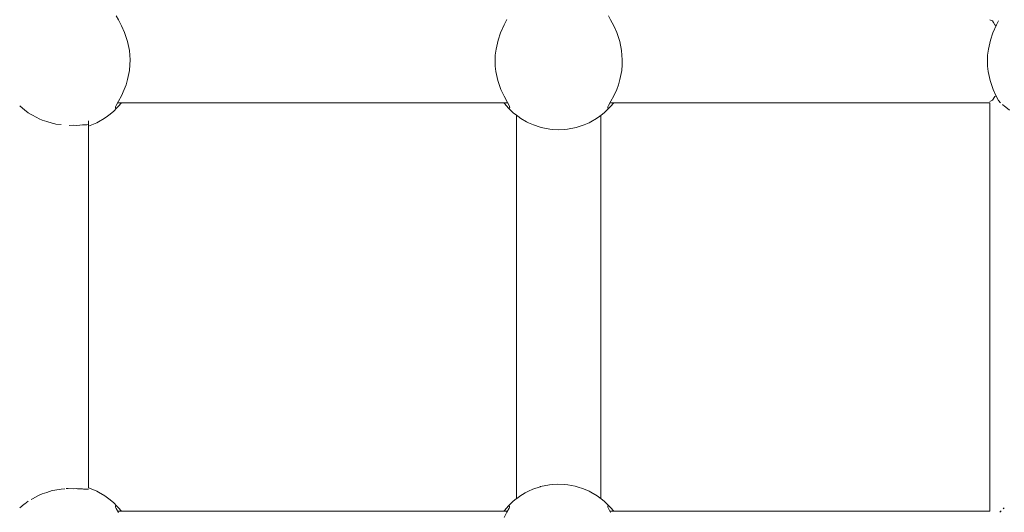
# Model space of a CAD drawing. Units: millimetres. Extents: x -2731 to 5251, y -3579 to 6891.
# Drawn here: x 1582 to 1768, y 2931 to 3024 of the extents above; entities that cross this region are included whole.
import ezdxf

# ---------------------------------------------------------------- set-up
doc = ezdxf.new("R2010")
doc.units = ezdxf.units.MM
doc.header["$MEASUREMENT"] = 0
for name, color, linetype, lineweight in [('0_Ном._пера__7', 7, 'Continuous', 18), ('C_Ном._пера__7', 7, 'Continuous', 18), ('P_Ном._пера__7', 7, 'Continuous', 18)]:
    doc.layers.add(name, color=color, linetype=linetype, lineweight=lineweight)

msp = doc.modelspace()

# ---------------------------------------------------------------- linework, layer by layer
at = {"layer": '0_Ном._пера__7', "color": 7, "linetype": 'Continuous', "lineweight": 18}
for points in [[(1675.75, 2933.68), (1675.75, 3006.26)], [(1691.75, 2933.68), (1691.75, 3006.26)]]:
    msp.add_lwpolyline(points, dxfattribs=at)
at = {"layer": 'C_Ном._пера__7', "color": 7, "linetype": 'Continuous', "lineweight": 18}
for points in [[(1767.12, 3009.1), (1767.51, 3008.67)], [(1581.55, 3008.05), (1582.54, 3007.24)], [(1582.54, 3007.24), (1583.07, 3006.82)], [(1765.48, 2931.31), (1765.48, 3008.64)], [(1768, 3008.2), (1767.87, 3008.32)], [(1768.22, 3008.05), (1768, 3008.2)], [(1768.22, 3008.05), (1769.21, 3007.24)], [(1583.18, 3006.73), (1583.07, 3006.82)], [(1583.7, 3006.45), (1583.18, 3006.73)], [(1583.96, 3006.32), (1583.7, 3006.45)], [(1583.96, 3006.32), (1585.37, 3005.54)], [(1585.37, 3005.54), (1585.67, 3005.43)], [(1585.82, 3005.38), (1585.67, 3005.43)], [(1586.69, 3005.11), (1585.82, 3005.38)], [(1586.69, 3005.11), (1587.72, 3004.76)], [(1587.72, 3004.76), (1588.2, 3004.66)], [(1588.2, 3004.66), (1588.4, 3004.63)], [(1589.43, 3004.51), (1588.4, 3004.63)], [(1591.84, 3004.4), (1590.93, 3004.36)], [(1591.84, 3004.4), (1592.36, 3004.38)], [(1592.36, 3004.38), (1592.95, 3004.42)], [(1593.46, 3004.45), (1592.95, 3004.42)], [(1593.62, 3004.48), (1593.46, 3004.45)], [(1593.62, 3004.48), (1594.22, 3004.48)], [(1594.31, 3004.48), (1594.22, 3004.48)], [(1594.57, 3004.51), (1594.31, 3004.48)], [(1594.57, 3004.24), (1594.57, 3005.22)], [(1594.57, 2935.72), (1594.57, 3004.23)], [(1585.37, 2934.4), (1584.98, 2934.19)], [(1585.82, 2934.57), (1585.37, 2934.4)], [(1586.7, 2934.83), (1585.82, 2934.57)], [(1586.7, 2934.83), (1587.72, 2935.18)], [(1588.2, 2935.28), (1587.72, 2935.19)], [(1589.43, 2935.44), (1588.2, 2935.28)], [(1589.43, 2935.44), (1590.1, 2935.55)], [(1590.77, 2935.59), (1590.34, 2935.56)], [(1591.84, 2935.55), (1590.77, 2935.59)], [(1591.84, 2935.55), (1592.36, 2935.56)], [(1592.36, 2935.56), (1592.51, 2935.55)], [(1593.46, 2935.49), (1592.51, 2935.55)], [(1593.62, 2935.46), (1593.46, 2935.49)], [(1593.62, 2935.46), (1593.83, 2935.46)], [(1593.83, 2935.46), (1593.98, 2935.46)], [(1594.31, 2935.46), (1593.98, 2935.46)], [(1594.57, 2935.44), (1594.31, 2935.46)], [(1581.55, 2931.89), (1582.43, 2932.61)], [(1582.55, 2932.71), (1582.43, 2932.61)], [(1583.18, 2933.21), (1582.55, 2932.71)], [(1583.96, 2933.62), (1583.7, 2933.49)], [(1583.96, 2933.62), (1584.98, 2934.19)], [(1767.62, 2931.37), (1767.35, 2931.11)], [(1768.22, 2931.89), (1768, 2931.74)]]:
    msp.add_lwpolyline(points, dxfattribs=at)
at = {"layer": 'P_Ном._пера__7', "color": 7, "linetype": 'Continuous', "lineweight": 18}
for points in [[(1600.26, 3024.37), (1599.85, 3025.13)], [(1600.87, 3023.22), (1600.26, 3024.37)], [(1673.92, 3024.42), (1673.38, 3023.4)], [(1693.59, 3024.37), (1693.18, 3025.13)], [(1694.21, 3023.22), (1693.59, 3024.37)], [(1765.48, 3024.39), (1765.6, 3024.33)], [(1765.97, 3024.15), (1765.6, 3024.33)], [(1765.97, 3024.15), (1766.14, 3023.89)], [(1767.13, 3024.19), (1766.71, 3023.4)], [(1601.45, 3021.94), (1600.87, 3023.22)], [(1673.38, 3023.4), (1672.7, 3021.92)], [(1694.78, 3021.94), (1694.21, 3023.22)], [(1766.71, 3023.4), (1766.04, 3021.92)], [(1766.14, 3023.89), (1766.43, 3023.42)], [(1766.43, 3023.42), (1766.63, 3023.29)], [(1601.99, 3020.29), (1601.45, 3021.94)], [(1602.34, 3018.58), (1601.99, 3020.29)], [(1672.24, 3020.54), (1671.86, 3018.83)], [(1672.7, 3021.92), (1672.24, 3020.54)], [(1695.33, 3020.29), (1694.78, 3021.94)], [(1695.67, 3018.58), (1695.33, 3020.29)], [(1765.57, 3020.54), (1765.19, 3018.83)], [(1766.04, 3021.92), (1765.57, 3020.54)], [(1602.47, 3016.79), (1602.34, 3018.58)], [(1671.86, 3018.83), (1671.72, 3017.66)], [(1695.8, 3016.79), (1695.67, 3018.58)], [(1765.19, 3018.83), (1765.05, 3017.66)], [(1602.45, 3015.87), (1602.47, 3016.79)], [(1671.72, 3017.66), (1671.69, 3016.62)], [(1671.69, 3016.62), (1671.72, 3015.61)], [(1695.79, 3015.87), (1695.8, 3016.79)], [(1765.05, 3017.66), (1765.02, 3016.62)], [(1765.02, 3016.62), (1765.06, 3015.61)], [(1602.02, 3013.09), (1602.35, 3014.77)], [(1602.35, 3014.77), (1602.45, 3015.87)], [(1671.72, 3015.61), (1671.84, 3014.56)], [(1695.35, 3013.09), (1695.68, 3014.77)], [(1695.68, 3014.77), (1695.79, 3015.87)], [(1765.06, 3015.61), (1765.17, 3014.56)], [(1601.72, 3012.08), (1602.02, 3013.09)], [(1671.84, 3014.56), (1672.2, 3012.87)], [(1672.2, 3012.87), (1672.78, 3011.17)], [(1695.05, 3012.08), (1695.35, 3013.09)], [(1765.17, 3014.56), (1765.53, 3012.87)], [(1765.53, 3012.87), (1766.11, 3011.17)], [(1600.84, 3009.99), (1601.39, 3011.2)], [(1601.39, 3011.2), (1601.72, 3012.08)], [(1672.78, 3011.17), (1673.37, 3009.88)], [(1694.18, 3009.99), (1694.73, 3011.2)], [(1694.73, 3011.2), (1695.05, 3012.08)], [(1766.11, 3011.17), (1766.7, 3009.88)], [(1600.29, 3008.94), (1600.84, 3009.99)], [(1673.37, 3009.88), (1674.02, 3008.68)], [(1693.62, 3008.94), (1694.18, 3009.99)], [(1765.97, 3009.12), (1765.48, 3008.88)], [(1765.97, 3009.12), (1766.09, 3009.31)], [(1766.09, 3009.31), (1766.3, 3009.64)], [(1766.43, 3009.85), (1766.3, 3009.64)], [(1766.65, 3010), (1766.43, 3009.85)], [(1766.7, 3009.88), (1767.12, 3009.1)], [(1599.98, 3007.68), (1599.37, 3007.07)], [(1599.71, 3007.7), (1599.74, 3007.88)], [(1599.78, 3007.64), (1599.71, 3007.7)], [(1599.74, 3007.88), (1599.85, 3008.14)], [(1599.85, 3008.14), (1600.29, 3008.94)], [(1599.98, 3007.68), (1600.27, 3008)], [(1600.12, 3008.64), (1674.04, 3008.64)], [(1600.77, 3008.61), (1600.27, 3008)], [(1673.89, 3008), (1673.39, 3008.61)], [(1674.18, 3007.68), (1673.89, 3008)], [(1674.02, 3008.68), (1674.33, 3008.11)], [(1674.18, 3007.68), (1674.79, 3007.07)], [(1674.33, 3008.11), (1674.45, 3007.7)], [(1674.45, 3007.7), (1674.37, 3007.64)], [(1693.31, 3007.68), (1692.7, 3007.07)], [(1693.04, 3007.7), (1693.07, 3007.88)], [(1693.11, 3007.64), (1693.04, 3007.7)], [(1693.07, 3007.88), (1693.18, 3008.14)], [(1693.18, 3008.14), (1693.62, 3008.94)], [(1693.31, 3007.68), (1693.6, 3008)], [(1693.45, 3008.64), (1765.48, 3008.64)], [(1694.1, 3008.61), (1693.6, 3008)], [(1596.51, 3005.04), (1597.57, 3005.66)], [(1598.2, 3006.1), (1597.57, 3005.66)], [(1598.2, 3006.1), (1598.43, 3006.28)], [(1598.43, 3006.28), (1599.05, 3006.78)], [(1599.05, 3006.78), (1599.37, 3007.07)], [(1674.79, 3007.07), (1675.11, 3006.78)], [(1675.11, 3006.78), (1675.73, 3006.28)], [(1675.96, 3006.1), (1675.73, 3006.28)], [(1675.96, 3006.1), (1676.59, 3005.66)], [(1676.59, 3005.66), (1677.65, 3005.04)], [(1689.84, 3005.04), (1690.9, 3005.66)], [(1691.53, 3006.1), (1690.9, 3005.66)], [(1691.53, 3006.1), (1691.77, 3006.28)], [(1691.77, 3006.28), (1692.38, 3006.78)], [(1692.38, 3006.78), (1692.7, 3007.07)], [(1594.57, 3004.23), (1595.22, 3004.45)], [(1596.17, 3004.86), (1595.22, 3004.45)], [(1596.17, 3004.86), (1596.51, 3005.04)], [(1677.99, 3004.86), (1677.65, 3005.04)], [(1677.99, 3004.86), (1678.94, 3004.45)], [(1680.22, 3004.02), (1678.94, 3004.45)], [(1680.22, 3004.02), (1680.43, 3003.96)], [(1680.43, 3003.96), (1682.07, 3003.64)], [(1682.56, 3003.59), (1682.07, 3003.64)], [(1682.56, 3003.59), (1683.75, 3003.53)], [(1684.93, 3003.59), (1683.75, 3003.53)], [(1684.93, 3003.59), (1685.42, 3003.64)], [(1685.42, 3003.64), (1687.06, 3003.96)], [(1687.27, 3004.02), (1687.06, 3003.96)], [(1687.27, 3004.02), (1688.56, 3004.45)], [(1689.5, 3004.86), (1688.56, 3004.45)], [(1689.5, 3004.86), (1689.84, 3005.04)], [(1681.97, 2936.29), (1680.28, 2935.94)], [(1682.56, 2936.35), (1681.97, 2936.29)], [(1682.56, 2936.35), (1683.56, 2936.41)], [(1684.93, 2936.35), (1683.56, 2936.41)], [(1684.93, 2936.35), (1685.45, 2936.3)], [(1686.89, 2936.03), (1685.45, 2936.3)], [(1594.57, 2935.72), (1595.11, 2935.54)], [(1596.17, 2935.08), (1595.11, 2935.54)], [(1596.17, 2935.08), (1596.5, 2934.91)], [(1597.7, 2934.2), (1596.5, 2934.91)], [(1677.41, 2934.77), (1676.34, 2934.11)], [(1677.99, 2935.08), (1677.41, 2934.77)], [(1677.99, 2935.08), (1678.81, 2935.45)], [(1680.22, 2935.92), (1678.81, 2935.45)], [(1680.22, 2935.92), (1680.28, 2935.94)], [(1687.27, 2935.92), (1686.89, 2936.03)], [(1687.27, 2935.92), (1688.44, 2935.54)], [(1689.5, 2935.08), (1688.44, 2935.54)], [(1689.5, 2935.08), (1689.83, 2934.91)], [(1691.03, 2934.2), (1689.83, 2934.91)], [(1598.2, 2933.84), (1597.7, 2934.2)], [(1598.2, 2933.84), (1598.46, 2933.65)], [(1599.04, 2933.17), (1598.46, 2933.65)], [(1599.37, 2932.87), (1599.04, 2933.17)], [(1599.98, 2932.26), (1599.37, 2932.87)], [(1674.18, 2932.26), (1674.79, 2932.87)], [(1674.79, 2932.87), (1675.11, 2933.16)], [(1675.65, 2933.61), (1675.11, 2933.16)], [(1675.96, 2933.84), (1675.65, 2933.61)], [(1675.96, 2933.84), (1676.34, 2934.11)], [(1691.53, 2933.84), (1691.03, 2934.2)], [(1691.53, 2933.84), (1691.79, 2933.65)], [(1692.37, 2933.17), (1691.79, 2933.65)], [(1692.7, 2932.87), (1692.37, 2933.17)], [(1693.31, 2932.26), (1692.7, 2932.87)], [(1599.71, 2932.25), (1599.79, 2932.31)], [(1599.73, 2932.07), (1599.71, 2932.25)], [(1599.85, 2931.8), (1599.73, 2932.07)], [(1600.26, 2931.04), (1599.85, 2931.8)], [(1599.98, 2932.26), (1600.27, 2931.94)], [(1600.12, 2931.31), (1674.04, 2931.31)], [(1600.27, 2931.94), (1600.77, 2931.33)], [(1673.92, 2931.09), (1673.38, 2930.07)], [(1673.39, 2931.33), (1673.89, 2931.94)], [(1674.18, 2932.26), (1673.89, 2931.94)], [(1674.33, 2931.84), (1673.92, 2931.09)], [(1674.18, 2932.26), (1674.44, 2932.26)], [(1674.43, 2932.07), (1674.33, 2931.84)], [(1674.44, 2932.26), (1674.43, 2932.07)], [(1693.04, 2932.25), (1693.12, 2932.31)], [(1693.07, 2932.07), (1693.04, 2932.25)], [(1693.18, 2931.8), (1693.07, 2932.07)], [(1693.59, 2931.04), (1693.18, 2931.8)], [(1693.31, 2932.26), (1693.6, 2931.94)], [(1693.45, 2931.31), (1765.48, 2931.31)], [(1693.6, 2931.94), (1694.1, 2931.33)]]:
    msp.add_lwpolyline(points, dxfattribs=at)

doc.saveas('drawing.dxf')
